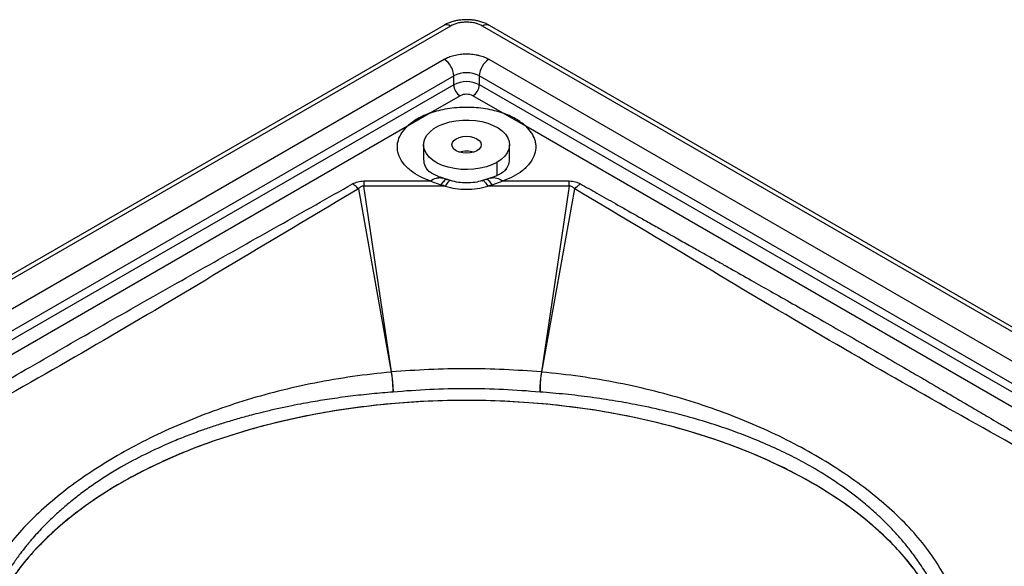
# Model space of a CAD drawing. Units: millimetres. Extents: x 0 to 420, y 0 to 297.
# Drawn here: x 290 to 344, y 183 to 213 of the extents above; entities that cross this region are included whole.
import ezdxf

# ---------------------------------------------------------------- set-up
doc = ezdxf.new("R2010")
doc.units = ezdxf.units.MM

msp = doc.modelspace()

# ---------------------------------------------------------------- linework, layer by layer
at = {"color": 7, "linetype": 'Continuous', "lineweight": 25}
for p, q in [((313.483, 212.429), (263.278, 183.447)), ((313.858, 212.392), (263.653, 183.409)), ((365.83, 183.409), (315.626, 212.392)), ((366.205, 183.447), (316.001, 212.429)), ((266.835, 183.614), (313.504, 210.555)), ((315.979, 210.555), (362.648, 183.614)), ((267.366, 182.695), (314.035, 209.637)), ((314.035, 209.147), (314.035, 209.637)), ((315.449, 209.637), (362.118, 182.695)), ((315.449, 209.147), (315.449, 209.637)), ((314.035, 209.147), (267.366, 182.205)), ((362.118, 182.205), (315.449, 209.147)), ((314.388, 208.534), (312.758, 207.593)), ((316.726, 207.593), (315.095, 208.534)), ((312.758, 207.593), (311.474, 206.852)), ((318.009, 206.852), (316.726, 207.593)), ((311.474, 206.852), (268.01, 181.76)), ((361.474, 181.76), (318.009, 206.852)), ((312.367, 205.829), (312.367, 205.013)), ((317.117, 205.013), (317.117, 205.829)), ((312.549, 204.476), (312.541, 204.497)), ((316.421, 204.86), (316.421, 204.129)), ((309.064, 203.831), (312.722, 203.833)), ((313.57, 203.541), (309.065, 203.545)), ((310.605, 193.278), (309.065, 203.545)), ((312.722, 203.833), (313.318, 203.621)), ((313.86, 203.848), (313.685, 203.905)), ((315.801, 203.905), (315.625, 203.848)), ((320.419, 203.545), (315.913, 203.541)), ((316.165, 203.621), (316.761, 203.833)), ((316.761, 203.833), (320.419, 203.831)), ((320.419, 203.545), (318.878, 193.278)), ((308.768, 203.393), (310.586, 193.277)), ((318.898, 193.277), (320.715, 203.393)), ((310.605, 193.278), (310.586, 193.277)), ((318.898, 193.277), (318.878, 193.278))]:
    msp.add_line(p, q, dxfattribs=at)
at = {"color": 7, "linetype": 'Continuous', "lineweight": 25, "flags": 128}
for points in [[(316.421, 204.86), (316.145, 204.723), (315.836, 204.613), (315.502, 204.53), (315.149, 204.479), (314.787, 204.459), (314.424, 204.471), (314.069, 204.515), (313.729, 204.589), (313.413, 204.693), (313.128, 204.823), (312.881, 204.977), (312.677, 205.151), (312.522, 205.341), (312.419, 205.543), (312.371, 205.751), (312.378, 205.96), (312.44, 206.167), (312.556, 206.366), (312.724, 206.552), (312.939, 206.722), (313.196, 206.87), (313.489, 206.994), (313.812, 207.091), (314.156, 207.158), (314.515, 207.194), (314.878, 207.198), (315.238, 207.17), (315.587, 207.111), (315.916, 207.021), (316.217, 206.904), (316.484, 206.761), (316.71, 206.597), (316.89, 206.414), (317.019, 206.218), (317.095, 206.013), (317.116, 205.803), (317.081, 205.594), (316.992, 205.391), (316.85, 205.198), (316.658, 205.019), (316.421, 204.86)], [(315.315, 205.499), (315.147, 205.424), (314.951, 205.377), (314.742, 205.361), (314.532, 205.377), (314.336, 205.424), (314.169, 205.499), (314.04, 205.595), (313.959, 205.708), (313.931, 205.829), (313.959, 205.95), (314.04, 206.063), (314.169, 206.16), (314.336, 206.235), (314.532, 206.281), (314.742, 206.297), (314.951, 206.281), (315.147, 206.235), (315.315, 206.16), (315.444, 206.063), (315.525, 205.95), (315.552, 205.829), (315.525, 205.708), (315.444, 205.595), (315.315, 205.499)], [(316.942, 204.497), (316.942, 204.497), (316.935, 204.477)], [(339.42, 182.446), (338.907, 183.074), (338.347, 183.689), (337.739, 184.288), (337.086, 184.872), (336.389, 185.437), (335.649, 185.985), (334.867, 186.513), (334.045, 187.02), (333.185, 187.506), (332.288, 187.969), (331.357, 188.408), (330.392, 188.823), (329.396, 189.213), (328.372, 189.577), (327.32, 189.914), (326.243, 190.224), (325.144, 190.506), (324.023, 190.759), (322.885, 190.983), (321.73, 191.178), (320.561, 191.342), (319.381, 191.477), (318.191, 191.581), (316.995, 191.654), (315.794, 191.697), (314.591, 191.708), (313.389, 191.689), (312.189, 191.639), (310.994, 191.558), (309.807, 191.446), (308.629, 191.304), (307.463, 191.132), (306.312, 190.93), (305.178, 190.698), (304.063, 190.438), (302.969, 190.149), (301.898, 189.832), (300.853, 189.488), (299.835, 189.118), (298.847, 188.722), (297.891, 188.3), (296.968, 187.855), (296.08, 187.386), (295.229, 186.895), (294.417, 186.383), (293.646, 185.85), (292.916, 185.298), (292.23, 184.727), (291.588, 184.14), (290.992, 183.536), (290.444, 182.918), (289.943, 182.287)]]:
    msp.add_lwpolyline(points, dxfattribs=at)
at = {"color": 7, "linetype": 'Continuous', "lineweight": 25}
for centre, radius, start, end in [((313.638, 212.085), 0.377, 54.3824, 114.3071), ((315.845, 212.085), 0.377, 65.6929, 125.6176), ((312.883, 209.584), 1.153, 2.6055, 57.3945), ((316.6, 209.584), 1.153, 122.6055, 177.3945), ((314.742, 208.272), 1.537, 62.6097, 117.3903), ((314.742, 207.782), 1.537, 62.6097, 117.3903), ((314.802, 209.182), 0.768, 182.6055, 237.3945), ((314.681, 209.182), 0.768, 302.6055, 357.3945), ((314.742, 207.852), 0.769, 62.6097, 117.3903), ((314.742, 204.147), 1.334, 72.7377, 107.2623), ((313.321, 205.041), 0.955, 181.6815, 226.8578), ((316.193, 205.032), 0.924, 316.3636, 358.7908)]:
    msp.add_arc(centre, radius, start, end, dxfattribs=at)
for points, knots in [([(314.742, 212.741), (314.633, 212.738), (314.482, 212.733), (314.264, 212.703), (314.083, 212.667), (313.877, 212.608), (313.673, 212.531), (313.547, 212.463), (313.483, 212.429)], [0, 0, 0, 0, 0.240159, 0.335055, 0.492334, 0.654219, 0.827323, 1, 1, 1, 1]), ([(315.998, 212.427), (315.94, 212.46), (315.812, 212.532), (315.596, 212.612), (315.381, 212.672), (315.182, 212.709), (314.977, 212.735), (314.828, 212.739), (314.742, 212.741)], [0, 0, 0, 0, 0.161066, 0.353623, 0.537749, 0.671206, 0.808684, 1, 1, 1, 1]), ([(315.626, 212.392), (315.503, 212.449), (315.313, 212.538), (314.997, 212.593), (314.742, 212.608), (314.487, 212.593), (314.171, 212.538), (313.981, 212.449), (313.858, 212.392)], [0, 0, 0, 0, 0.239443, 0.369653, 0.5, 0.63021, 0.760557, 1, 1, 1, 1]), ([(313.504, 210.555), (313.586, 210.598), (313.75, 210.683), (314.051, 210.775), (314.384, 210.837), (314.742, 210.858), (315.039, 210.841), (315.27, 210.806), (315.484, 210.759), (315.734, 210.683), (315.897, 210.598), (315.979, 210.555)], [0, 0, 0, 0, 0.119959, 0.239966, 0.369891, 0.499914, 0.629839, 0.694579, 0.760032, 0.879992, 1, 1, 1, 1]), ([(312.758, 207.593), (312.907, 207.641), (313.205, 207.737), (313.696, 207.836), (314.21, 207.9), (314.742, 207.92), (315.273, 207.9), (315.787, 207.836), (316.278, 207.737), (316.576, 207.641), (316.726, 207.593)], [0, 0, 0, 0, 0.122617, 0.245266, 0.372601, 0.5, 0.627335, 0.754733, 0.87735, 1, 1, 1, 1]), ([(312.758, 207.593), (312.63, 207.545), (312.374, 207.448), (312.033, 207.27), (311.726, 207.074), (311.558, 206.926), (311.474, 206.852)], [0, 0, 0, 0, 0.249963, 0.499999, 0.749963, 1, 1, 1, 1]), ([(318.009, 206.852), (317.925, 206.926), (317.758, 207.074), (317.45, 207.27), (317.109, 207.448), (316.853, 207.545), (316.726, 207.593)], [0, 0, 0, 0, 0.249963, 0.499999, 0.749963, 1, 1, 1, 1]), ([(312.722, 203.833), (312.532, 203.91), (312.14, 204.068), (311.736, 204.332), (311.456, 204.572), (311.214, 204.835), (310.997, 205.191), (310.912, 205.565), (310.922, 205.863), (310.984, 206.15), (311.138, 206.491), (311.365, 206.734), (311.474, 206.852)], [0, 0, 0, 0, 0.1165961, 0.2400763, 0.3044041, 0.3687763, 0.5, 0.6312237, 0.6955515, 0.7599237, 0.8834039, 1, 1, 1, 1]), ([(318.009, 206.852), (318.119, 206.734), (318.345, 206.491), (318.5, 206.15), (318.561, 205.863), (318.572, 205.565), (318.486, 205.191), (318.27, 204.835), (318.027, 204.572), (317.748, 204.332), (317.343, 204.068), (316.951, 203.91), (316.761, 203.833)], [0, 0, 0, 0, 0.116596, 0.240076, 0.304404, 0.368776, 0.5, 0.631224, 0.695552, 0.759924, 0.883404, 1, 1, 1, 1]), ([(313.422, 203.992), (313.414, 203.994), (313.335, 204.017), (313.199, 204.068), (313.022, 204.143), (312.871, 204.222), (312.747, 204.299), (312.654, 204.37), (312.59, 204.43), (312.554, 204.47), (312.543, 204.489), (312.545, 204.485), (312.545, 204.485)], [0, 0, 0, 0, 0.012444, 0.131377, 0.250612, 0.369484, 0.487795, 0.605889, 0.724776, 0.845931, 0.971897, 1, 1, 1, 1]), ([(312.722, 203.833), (312.842, 203.897), (312.994, 203.977), (313.162, 204.01), (313.248, 204.017), (313.332, 204.012), (313.39, 204.003), (313.418, 203.992), (313.421, 203.991)], [0, 0, 0, 0, 0.46745, 0.591855, 0.71907, 0.849084, 0.98189, 1, 1, 1, 1]), ([(313.684, 203.904), (313.671, 203.908), (313.654, 203.913), (313.612, 203.926), (313.579, 203.938), (313.542, 203.951), (313.483, 203.973), (313.444, 203.986), (313.416, 203.995)], [0, 0, 0, 0, 0.275533, 0.380807, 0.475657, 0.57373, 0.688287, 1, 1, 1, 1]), ([(316.064, 203.993), (316.036, 203.983), (315.997, 203.971), (315.939, 203.95), (315.903, 203.937), (315.869, 203.926), (315.827, 203.914), (315.81, 203.908), (315.797, 203.905)], [0, 0, 0, 0, 0.310581, 0.425275, 0.524017, 0.619721, 0.725517, 1, 1, 1, 1]), ([(316.937, 204.483), (316.937, 204.484), (316.939, 204.486), (316.919, 204.458), (316.869, 204.405), (316.783, 204.332), (316.661, 204.25), (316.505, 204.164), (316.315, 204.08), (316.164, 204.021), (316.072, 203.996), (316.061, 203.992)], [0, 0, 0, 0, 0.065684, 0.199664, 0.329539, 0.458368, 0.587173, 0.717238, 0.848862, 0.981564, 1, 1, 1, 1]), ([(316.061, 203.991), (316.065, 203.992), (316.119, 204.011), (316.232, 204.022), (316.458, 203.993), (316.642, 203.896), (316.761, 203.833)], [0, 0, 0, 0, 0.0178291, 0.2831861, 0.5356459, 1, 1, 1, 1]), ([(276.143, 185.022), (277.476, 185.807), (280.141, 187.376), (284.127, 189.737), (288.126, 192.091), (292.148, 194.431), (296.201, 196.754), (300.282, 199.061), (304.369, 201.363), (307.089, 202.902), (308.448, 203.671)], [0, 0, 0, 0, 0.125, 0.25, 0.375, 0.5, 0.624999, 0.75, 0.875001, 1, 1, 1, 1]), ([(308.448, 203.671), (308.538, 203.714), (308.674, 203.778), (308.894, 203.824), (309.008, 203.829), (309.064, 203.831)], [0, 0, 0, 0, 0.501683, 0.756723, 1, 1, 1, 1]), ([(308.768, 203.393), (308.711, 203.455), (308.608, 203.567), (308.497, 203.639), (308.448, 203.671)], [0, 0, 0, 0, 0.559729, 1, 1, 1, 1]), ([(309.065, 203.545), (309.05, 203.546), (309.021, 203.548), (308.963, 203.539), (308.894, 203.512), (308.823, 203.46), (308.787, 203.416), (308.768, 203.393)], [0, 0, 0, 0, 0.110931, 0.220719, 0.450947, 0.709819, 1, 1, 1, 1]), ([(309.064, 203.831), (309.064, 203.785), (309.064, 203.702), (309.065, 203.593), (309.065, 203.545)], [0, 0, 0, 0, 0.55981, 1, 1, 1, 1]), ([(313.681, 203.891), (313.674, 203.898), (313.635, 203.938), (313.51, 203.862), (313.382, 203.701), (313.318, 203.621)], [0, 0, 0, 0, 0.096022, 0.548008, 1, 1, 1, 1]), ([(313.57, 203.541), (313.547, 203.547), (313.502, 203.561), (313.418, 203.588), (313.357, 203.608), (313.318, 203.621)], [0, 0, 0, 0, 0.265483, 0.530966, 1, 1, 1, 1]), ([(313.57, 203.541), (313.622, 203.624), (313.726, 203.79), (313.823, 203.875), (313.85, 203.842), (313.855, 203.836)], [0, 0, 0, 0, 0.457016, 0.914026, 1, 1, 1, 1]), ([(313.57, 203.541), (313.757, 203.493), (314.136, 203.398), (314.73, 203.36), (315.333, 203.395), (315.718, 203.492), (315.913, 203.541)], [0, 0, 0, 0, 0.244633, 0.496294, 0.744547, 1, 1, 1, 1]), ([(315.625, 203.848), (315.483, 203.811), (315.196, 203.739), (314.742, 203.712), (314.287, 203.739), (314.001, 203.811), (313.858, 203.848)], [0, 0, 0, 0, 0.24852, 0.5, 0.75148, 1, 1, 1, 1]), ([(315.629, 203.836), (315.633, 203.841), (315.661, 203.875), (315.757, 203.791), (315.861, 203.624), (315.913, 203.541)], [0, 0, 0, 0, 0.085992, 0.542671, 1, 1, 1, 1]), ([(316.165, 203.621), (316.101, 203.702), (315.973, 203.864), (315.85, 203.939), (315.811, 203.899), (315.805, 203.893)], [0, 0, 0, 0, 0.4563664, 0.912056, 1, 1, 1, 1]), ([(316.165, 203.621), (316.143, 203.614), (316.099, 203.599), (316.015, 203.572), (315.953, 203.553), (315.913, 203.541)], [0, 0, 0, 0, 0.265579, 0.531156, 1, 1, 1, 1]), ([(320.419, 203.831), (320.475, 203.829), (320.59, 203.824), (320.81, 203.778), (320.945, 203.714), (321.035, 203.671)], [0, 0, 0, 0, 0.243099, 0.498313, 1, 1, 1, 1]), ([(320.419, 203.545), (320.419, 203.606), (320.419, 203.714), (320.419, 203.795), (320.419, 203.831)], [0, 0, 0, 0, 0.55981, 1, 1, 1, 1]), ([(320.715, 203.393), (320.696, 203.416), (320.66, 203.46), (320.589, 203.512), (320.52, 203.539), (320.462, 203.548), (320.433, 203.546), (320.419, 203.545)], [0, 0, 0, 0, 0.290174, 0.549051, 0.779285, 0.889073, 1, 1, 1, 1]), ([(320.715, 203.393), (320.773, 203.455), (320.875, 203.567), (320.986, 203.639), (321.035, 203.671)], [0, 0, 0, 0, 0.559729, 1, 1, 1, 1]), ([(321.035, 203.671), (321.337, 203.5), (321.98, 203.136), (323.003, 202.558), (323.916, 202.042), (324.718, 201.589), (325.424, 201.191), (326.187, 200.761), (326.933, 200.339), (327.562, 199.984), (328.079, 199.693), (328.488, 199.462), (328.754, 199.312), (328.907, 199.226), (328.974, 199.188), (329.034, 199.154), (329.085, 199.125), (329.128, 199.101), (329.163, 199.081), (329.225, 199.046), (329.664, 198.798), (330.442, 198.359), (331.586, 197.711), (332.748, 197.053), (334.009, 196.335), (335.301, 195.597), (336.618, 194.84), (337.919, 194.089), (339.078, 193.416), (340.114, 192.813), (341.002, 192.294), (341.87, 191.786), (342.727, 191.283), (343.469, 190.847), (344.106, 190.472), (344.629, 190.164), (345.124, 189.871), (345.589, 189.597), (346.043, 189.328), (346.547, 189.031), (347.118, 188.693), (347.71, 188.343), (348.271, 188.011), (348.759, 187.723), (349.203, 187.461), (349.65, 187.197), (350.126, 186.916), (351.363, 186.186), (352.434, 185.555), (353.34, 185.022)], [0, 0, 0, 0, 0.02777, 0.059103, 0.093999, 0.111686, 0.132755, 0.158854, 0.181697, 0.201284, 0.216627, 0.229133, 0.238802, 0.24111, 0.243172, 0.244987, 0.246556, 0.247879, 0.248955, 0.249785, 0.253578, 0.289221, 0.321253, 0.358838, 0.396113, 0.437484, 0.478266, 0.518076, 0.558334, 0.586197, 0.614711, 0.641229, 0.667429, 0.694877, 0.710827, 0.72717, 0.743906, 0.757381, 0.770811, 0.78659, 0.804717, 0.824469, 0.84222, 0.857489, 0.870274, 0.883907, 0.899488, 0.915037, 1, 1, 1, 1]), ([(308.768, 203.393), (306.628, 202.116), (302.35, 199.564), (295.908, 195.713), (289.451, 191.989), (282.974, 188.376), (278.638, 185.957), (276.469, 184.747)], [0, 0, 0, 0, 0.200099, 0.400075, 0.599927, 0.799901, 1, 1, 1, 1]), ([(353.014, 184.747), (350.845, 185.957), (346.51, 188.376), (340.032, 191.989), (333.575, 195.713), (327.134, 199.563), (322.855, 202.116), (320.715, 203.393)], [0, 0, 0, 0, 0.200098, 0.400074, 0.599925, 0.799899, 1, 1, 1, 1]), ([(310.586, 193.277), (309.871, 193.199), (308.443, 193.044), (306.357, 192.683), (304.33, 192.228), (302.377, 191.676), (300.505, 191.038), (298.722, 190.321), (297.035, 189.531), (295.451, 188.676), (293.974, 187.76), (292.612, 186.791), (291.373, 185.769), (290.271, 184.689), (289.314, 183.557), (288.515, 182.378), (287.866, 181.163), (287.581, 180.33), (287.438, 179.914)], [0, 0, 0, 0, 0.062825, 0.125548, 0.188171, 0.250704, 0.313131, 0.375459, 0.437736, 0.499998, 0.562267, 0.624559, 0.686893, 0.749322, 0.811863, 0.874488, 0.937192, 1, 1, 1, 1]), ([(310.586, 193.277), (310.599, 193.19), (310.625, 193.015), (310.656, 192.719), (310.677, 192.424), (310.681, 192.254), (310.683, 192.169)], [0, 0, 0, 0, 0.249373, 0.499968, 0.750439, 1, 1, 1, 1]), ([(318.878, 193.278), (318.191, 193.329), (316.818, 193.429), (314.742, 193.467), (312.665, 193.429), (311.292, 193.329), (310.605, 193.278)], [0, 0, 0, 0, 0.250016, 0.5, 0.749984, 1, 1, 1, 1]), ([(310.683, 192.169), (310.683, 192.254), (310.684, 192.425), (310.668, 192.72), (310.642, 193.016), (310.618, 193.191), (310.605, 193.278)], [0, 0, 0, 0, 0.249561, 0.500032, 0.750627, 1, 1, 1, 1]), ([(318.878, 193.278), (318.866, 193.191), (318.841, 193.017), (318.815, 192.72), (318.799, 192.425), (318.8, 192.254), (318.801, 192.169)], [0, 0, 0, 0, 0.250007, 0.500406, 0.750397, 1, 1, 1, 1]), ([(318.801, 192.169), (318.802, 192.254), (318.806, 192.424), (318.827, 192.719), (318.858, 193.015), (318.885, 193.19), (318.898, 193.277)], [0, 0, 0, 0, 0.249603, 0.499594, 0.749993, 1, 1, 1, 1]), ([(342.046, 179.914), (341.903, 180.331), (341.618, 181.163), (340.968, 182.378), (340.169, 183.557), (339.212, 184.689), (338.11, 185.769), (336.872, 186.791), (335.509, 187.76), (334.033, 188.676), (332.448, 189.531), (330.761, 190.321), (328.978, 191.038), (327.107, 191.676), (325.153, 192.228), (323.127, 192.683), (321.04, 193.044), (319.612, 193.199), (318.898, 193.277)], [0, 0, 0, 0, 0.062808, 0.125512, 0.188137, 0.250678, 0.313107, 0.375441, 0.437733, 0.500002, 0.562264, 0.624541, 0.686869, 0.749296, 0.811829, 0.874452, 0.937175, 1, 1, 1, 1]), ([(310.683, 192.169), (310.29, 192.137), (309.502, 192.074), (308.333, 191.941), (307.204, 191.786), (306.283, 191.636), (305.534, 191.499), (304.888, 191.371), (304.202, 191.224), (303.551, 191.071), (303.009, 190.934), (302.568, 190.817), (302.186, 190.711), (301.82, 190.605), (301.465, 190.498), (301.119, 190.389), (300.782, 190.279), (300.454, 190.169), (299.959, 189.996), (299.293, 189.749), (298.229, 189.317), (296.993, 188.75), (295.824, 188.125), (294.912, 187.576), (294.205, 187.112), (293.522, 186.624), (292.913, 186.148), (292.348, 185.67), (291.803, 185.17), (291.22, 184.587), (290.791, 184.11), (290.506, 183.768), (290.359, 183.587), (290.2, 183.385), (290.033, 183.163), (289.853, 182.915), (289.669, 182.647), (289.476, 182.351), (289.297, 182.06), (289.146, 181.798), (288.999, 181.531), (288.773, 181.093), (288.498, 180.482), (288.233, 179.769), (288.108, 179.316), (288.049, 179.103)], [0, 0, 0, 0, 0.034886, 0.069858, 0.104917, 0.13712, 0.154409, 0.174407, 0.197571, 0.219243, 0.236721, 0.250006, 0.262314, 0.274405, 0.286277, 0.297931, 0.309366, 0.320584, 0.331584, 0.360707, 0.390733, 0.446693, 0.499992, 0.530716, 0.561791, 0.593216, 0.624991, 0.650177, 0.679408, 0.712683, 0.750001, 0.758827, 0.76869, 0.77959, 0.791527, 0.804501, 0.81925, 0.833981, 0.851155, 0.86476, 0.874797, 0.892387, 0.932132, 0.968003, 1, 1, 1, 1]), ([(318.801, 192.169), (318.127, 192.222), (316.78, 192.327), (314.742, 192.367), (312.704, 192.327), (311.356, 192.222), (310.683, 192.169)], [0, 0, 0, 0, 0.250001, 0.5, 0.749999, 1, 1, 1, 1]), ([(341.435, 179.103), (341.405, 179.216), (341.342, 179.45), (341.227, 179.812), (341.091, 180.196), (340.93, 180.6), (340.74, 181.025), (340.546, 181.415), (340.364, 181.751), (340.191, 182.052), (339.986, 182.387), (339.746, 182.751), (339.493, 183.107), (339.257, 183.42), (339.041, 183.692), (338.832, 183.943), (338.623, 184.184), (338.407, 184.424), (338.192, 184.652), (337.981, 184.869), (337.773, 185.074), (337.57, 185.269), (337.321, 185.499), (337.032, 185.757), (336.676, 186.058), (336.058, 186.556), (335.128, 187.229), (333.959, 187.956), (332.832, 188.57), (331.747, 189.097), (330.627, 189.58), (329.464, 190.024), (328.248, 190.435), (327.016, 190.797), (325.66, 191.143), (324.339, 191.43), (322.93, 191.686), (321.596, 191.886), (320.206, 192.054), (319.269, 192.131), (318.801, 192.169)], [0, 0, 0, 0, 0.016974, 0.0351, 0.05438, 0.074812, 0.096397, 0.119135, 0.134641, 0.148372, 0.165819, 0.18698, 0.205856, 0.222616, 0.237334, 0.25001, 0.263852, 0.277174, 0.289976, 0.302259, 0.314022, 0.325266, 0.335989, 0.3543, 0.370864, 0.390327, 0.445714, 0.500017, 0.540155, 0.58182, 0.625013, 0.66366, 0.705324, 0.750005, 0.786261, 0.836841, 0.875012, 0.916798, 0.95846, 1, 1, 1, 1]), ([(341.733, 176.247), (341.718, 176.614), (341.687, 177.388), (341.434, 178.563), (341.023, 179.764), (340.446, 180.943), (339.712, 182.093), (338.824, 183.205), (337.787, 184.274), (336.608, 185.293), (335.294, 186.255), (333.853, 187.155), (332.295, 187.986), (330.628, 188.745), (328.864, 189.426), (327.012, 190.024), (325.085, 190.537), (323.094, 190.961), (321.051, 191.294), (318.97, 191.533), (316.862, 191.677), (314.742, 191.725), (312.621, 191.677), (310.514, 191.533), (308.432, 191.294), (306.39, 190.961), (304.399, 190.537), (302.471, 190.024), (300.62, 189.426), (298.855, 188.745), (297.189, 187.986), (295.63, 187.155), (294.19, 186.255), (292.876, 185.293), (291.697, 184.274), (290.66, 183.205), (289.771, 182.093), (289.037, 180.943), (288.46, 179.764), (288.049, 178.563), (287.796, 177.385), (287.765, 176.609), (287.75, 176.24)], [0, 0, 0, 0, 0.022549, 0.047674, 0.072799, 0.097924, 0.123049, 0.148174, 0.173299, 0.198424, 0.22355, 0.248675, 0.2738, 0.298925, 0.32405, 0.349175, 0.3743, 0.399425, 0.42455, 0.449675, 0.474801, 0.499926, 0.525051, 0.550176, 0.575301, 0.600426, 0.625551, 0.650676, 0.675801, 0.700926, 0.726052, 0.751177, 0.776302, 0.801427, 0.826552, 0.851677, 0.876802, 0.901927, 0.927052, 0.952177, 0.977302, 1, 1, 1, 1])]:
    msp.add_open_spline(points, degree=3, knots=knots, dxfattribs=at)

doc.saveas('drawing.dxf')
